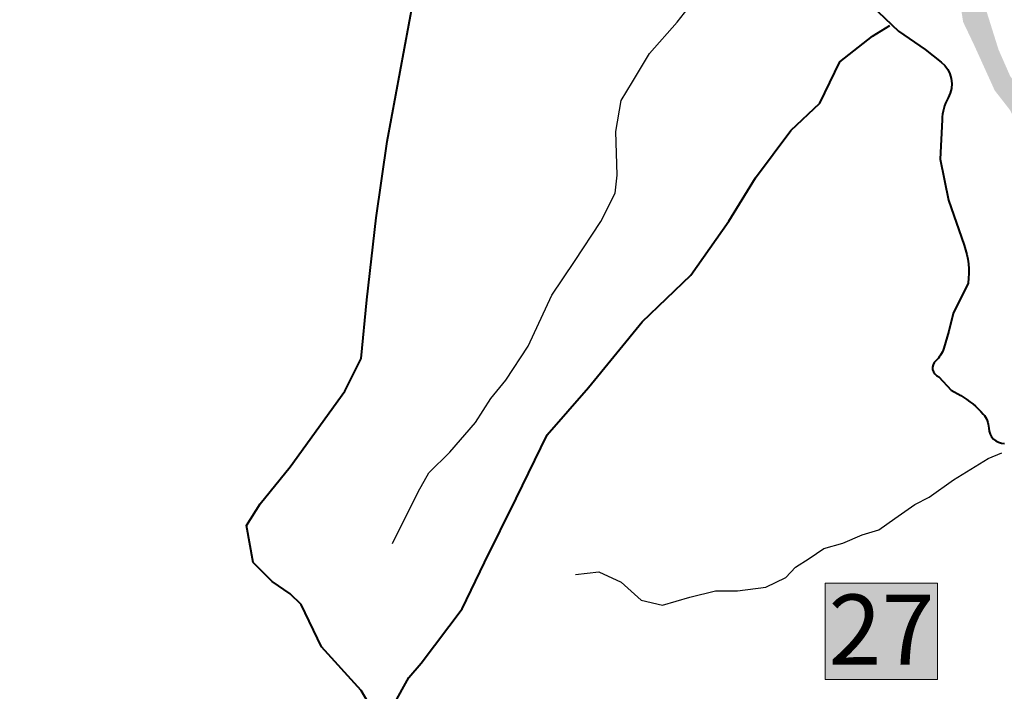
# Model space of a CAD drawing. Units: inches. Extents: x -9146335 to -8405, y -8134826 to -19801.
# Drawn here: x -19526 to -19510, y -22069 to -22058 of the extents above; entities that cross this region are included whole.
import ezdxf

# ---------------------------------------------------------------- set-up
doc = ezdxf.new("R2010")
doc.units = ezdxf.units.IN
doc.header["$LTSCALE"] = 0.01
doc.header["$MEASUREMENT"] = 0
doc.layers.get('0').update_dxf_attribs({"lineweight": 15})
doc.layers.add('Etiquetas', color=51, linetype='Continuous', lineweight=15)
doc.layers.add('Limite Provincial', color=10, linetype='Continuous', lineweight=40)
doc.styles.add('arial', font='ARIAL.TTF', dxfattribs={"height": 1})
picture_1 = doc.add_image_def('image2.jpg', size_in_pixel=(5211, 3708))

msp = doc.modelspace()

# ---------------------------------------------------------------- hatches: boundary and pattern name
at = {"layer": 'Etiquetas', "lineweight": 9, "true_color": 0xfafafa}
msp.add_hatch(color=7, dxfattribs=at).paths.add_polyline_path([(-19512.59648874686, -22069.14453865021), (-19510.77247695072, -22069.14453865021), (-19510.77247695072, -22067.57723685014), (-19512.59648874686, -22067.57723685014)])
at = {"layer": 'Limite Provincial'}
h = msp.add_hatch(color=5, dxfattribs=at)
h.paths.add_polyline_path([(-19513.91046824709, -22035.42139619073), (-19513.91046824709, -22035.50806623421), (-19514.02394429278, -22035.76807636554), (-19514.26424806241, -22036.08142944532), (-19514.49122659275, -22036.26144614962), (-19514.57133666229, -22036.52147027805), (-19514.65144673186, -22036.69481036553), (-19514.738219421, -22036.88816630629), (-19514.8783988232, -22037.02150268178), (-19515.07867399702, -22037.13483720123), (-19515.27892273196, -22037.14151381797), (-19515.4057768948, -22037.14817643761), (-19515.23220507748, -22036.85482521386), (-19514.85838452532, -22036.45480209033), (-19514.54463330578, -22036.01476125759), (-19514.39110222532, -22035.67474370212), (-19514.15077201672, -22035.58807365834)], flags=16)
h.paths.add_polyline_path([(-19514.80497781228, -22035.94809306984), (-19514.99190130785, -22036.2281190543), (-19515.23220507746, -22036.48146656597), (-19515.53260461874, -22036.71481222163), (-19515.4992386426, -22036.52147027802), (-19515.45918360782, -22036.32145171772), (-19515.33901850352, -22036.07476682568), (-19515.1187290318, -22035.90808935778), (-19514.91179123832, -22035.82808193365), (-19514.88508788181, -22035.93475383345)], flags=16)
h.paths.add_polyline_path([(-19516.10130679553, -22038.56939998976), (-19516.04790008251, -22038.709412982), (-19516.12801015203, -22038.94275863764), (-19516.24817525634, -22039.2361238585), (-19516.33494794551, -22039.35612099759), (-19516.38835465855, -22039.36279761435), (-19516.40839539541, -22039.2694509538), (-19516.40839539541, -22039.09611086629), (-19516.36834036064, -22038.8894296863), (-19516.29489291073, -22038.78942040611)], flags=16)
h.paths.add_polyline_path([(-19516.77626718006, -22040.50151769532), (-19516.67614281261, -22040.68152040252), (-19516.58934368447, -22040.98154824301), (-19516.6227360996, -22041.22823313505), (-19516.7629155018, -22041.42825169538), (-19517.04327430621, -22041.54824883449), (-19517.29026713443, -22041.70826368274), (-19517.29026713443, -22041.53492359519), (-19517.23686042141, -22041.37490874692), (-19517.06331504305, -22041.12822385488), (-19516.90309490399, -22040.81487077508)], flags=16)
h.paths.add_polyline_path([(-19511.50203700155, -22053.69840357607), (-19511.2415603002, -22053.78423379384), (-19510.98121579372, -22053.93757202538), (-19510.68750531107, -22054.15091582497), (-19510.40677636112, -22054.48064551189), (-19510.25324528068, -22054.70065193114), (-19510.07301084371, -22055.16069461988), (-19510.13308017638, -22055.65406440397), (-19510.28661125683, -22056.06075014717), (-19510.4339556191, -22055.88522651189), (-19510.55412072334, -22055.74521351976), (-19510.86787194288, -22055.47186415205), (-19511.21498913855, -22055.32518854018), (-19511.46864458642, -22055.00515884367), (-19511.48199626468, -22054.78515242439), (-19511.42192693201, -22054.49178720351), (-19511.38187189725, -22054.07176222395)], flags=16)
h.paths.add_polyline_path([(-19506.28200670507, -22065.97742961821), (-19506.02835125718, -22066.01743333028), (-19505.78135842898, -22066.11076599372), (-19505.54102822036, -22066.21077527386), (-19505.33409042685, -22066.23743974954), (-19505.07374592037, -22066.21743789351), (-19504.76668375946, -22066.12410523009), (-19504.54639428773, -22066.15744632251), (-19504.37948509007, -22066.33078641002), (-19504.19925065309, -22066.55080682642), (-19504.13249226181, -22066.7574880064), (-19504.2059397117, -22066.9374907136), (-19504.18589897484, -22067.21085407842), (-19504.27269810298, -22067.29752412219), (-19504.49965019436, -22067.2841848858), (-19504.92687745968, -22067.03083737408), (-19505.25398035735, -22066.85082066982), (-19505.74796601384, -22066.63747687019), (-19506.0750689116, -22066.55746944606), (-19506.29535838332, -22066.35078826609), (-19506.35545415496, -22065.99743147424)], flags=16)
h.paths.add_polyline_path([(-19503.86167792444, -22070.53755885463), (-19503.74153925912, -22070.67090922722), (-19503.62803677446, -22070.85758855116), (-19503.52124978738, -22071.19094348698), (-19503.48785737226, -22071.42428914263), (-19503.52124978738, -22071.71097774674), (-19503.55461576354, -22071.58430399088), (-19503.68813254613, -22071.37096019125), (-19503.85501530481, -22071.16427901131), (-19503.8550153048, -22070.93093335565), (-19503.80160859178, -22070.757579271)], flags=16)
h.paths.add_polyline_path([(-19503.7347708836, -22072.75595924838), (-19503.69471584883, -22072.77596110441), (-19503.66801249233, -22072.98930490397), (-19503.62795745756, -22073.28265612778), (-19503.68136417058, -22073.45601021239), (-19503.75481162047, -22073.66935401206), (-19503.8749502858, -22073.72269696051), (-19503.93504605743, -22073.66935401206), (-19503.93504605744, -22073.50267654416), (-19503.86828766618, -22073.30265798389), (-19503.83489525103, -22073.19598608401), (-19503.83489525103, -22072.97597966463), (-19503.82823263139, -22072.83596667251)], flags=16)
h.paths.add_polyline_path([(-19503.94104770291, -22074.78238941435), (-19503.96108843978, -22074.97573135796), (-19504.04117207034, -22075.3624292422), (-19504.08122710511, -22075.76912898253), (-19504.00780609418, -22076.22249505453), (-19504.00910160356, -22076.58942903348), (-19504.18936247949, -22076.18940590992), (-19504.36959691645, -22075.85605097407), (-19504.47638390353, -22075.53602127757), (-19504.46303222528, -22075.35601857037), (-19504.25609443172, -22075.10265706149), (-19504.08254905344, -22074.89597588161)], flags=16)
h.paths.add_polyline_path([(-19504.46506802571, -22076.3656993856), (-19504.44502728886, -22076.51237499747), (-19504.50512306049, -22076.79240098191), (-19504.55852977351, -22077.11241668135), (-19504.60524742792, -22077.03240925722), (-19504.66531676058, -22076.8190654576), (-19504.60524742792, -22076.62570951691)], flags=16)
h.paths.add_polyline_path([(-19504.23808949537, -22076.87239440897), (-19504.14462774759, -22077.07907558893), (-19504.13796512795, -22077.34576233701), (-19504.33824030177, -22077.7391228409), (-19504.51178568014, -22077.95248063764), (-19504.6720058192, -22078.02581144503), (-19504.69870917571, -22077.9924843497), (-19504.55852977349, -22077.75912469693), (-19504.42501299096, -22077.51243980491), (-19504.31153694527, -22077.4057679051), (-19504.28483358874, -22077.23242781747)], flags=16)
h.paths.add_polyline_path([(-19480.9226021273, -22141.94333561802), (-19480.55312256491, -22141.94599100075), (-19480.84203622475, -22141.6836568684), (-19480.9402305476, -22141.54473564997), (-19480.98932770903, -22140.85830386432), (-19480.86659802494, -22140.44154020903), (-19480.64477509313, -22139.80555397211), (-19480.5302150498, -22139.63394952497), (-19480.55477685, -22139.44599646494), (-19480.71840761572, -22139.20083725693), (-19480.98023270442, -22138.83310544316), (-19481.28295887476, -22138.58794623506), (-19481.63480864553, -22138.34280102406), (-19482.06026449991, -22138.07311889654), (-19482.39157119344, -22137.8911565953), (-19482.94795281165, -22137.68686891943), (-19483.48796870946, -22137.53977339455), (-19483.91342456381, -22137.2946141864), (-19484.88272996625, -22136.66072751451), (-19485.16909041613, -22136.33385323605), (-19485.42274586401, -22136.11321694726), (-19485.65183951171, -22135.80267728458), (-19485.83183599796, -22135.46764269678), (-19486.11002680707, -22135.17345164703), (-19486.31490236103, -22134.83467983364), (-19486.45399776568, -22134.60586923825), (-19486.73216213586, -22134.35253572365), (-19487.0021833042, -22133.96029498777), (-19487.11674334751, -22133.75599331477), (-19487.2818282565, -22133.42420605419), (-19487.56001906562, -22133.14636361731), (-19487.7891127133, -22132.69690273628), (-19487.97730527929, -22132.01864525705), (-19488.46087398284, -22130.85440846259), (-19488.60102694607, -22130.20385124446), (-19488.5846612256, -22129.93418311408), (-19488.49466298247, -22129.72988144112), (-19488.19193681212, -22129.38667254684), (-19488.15100929145, -22129.09248149709), (-19488.20010645288, -22128.84732228896), (-19488.37193329838, -22128.60217707793), (-19488.76605897713, -22128.25299142188), (-19489.37970739751, -22127.53387640752), (-19489.55153424303, -22127.23968535776), (-19489.55153424303, -22126.47971280823), (-19489.60139813448, -22125.91767325109), (-19489.69956601837, -22125.63983081421), (-19489.64229921619, -22125.19854423958), (-19489.56866669354, -22124.80630350368), (-19489.61776385497, -22124.45490630585), (-19489.6834382486, -22124.12342698144), (-19489.86343473486, -22123.68215440389), (-19489.91253189629, -22123.22453321352), (-19489.93706725752, -22122.5544360436), (-19489.92054290325, -22122.03289009706), (-19490.00237150563, -22121.25656893458), (-19490.12510118972, -22120.59466006823), (-19490.26419659427, -22120.06348411683), (-19490.37875663759, -22119.8019902929), (-19490.49326380299, -22119.25610338929), (-19490.77145461211, -22118.82299112112), (-19491.0005482598, -22118.25913194094), (-19491.02511005999, -22117.47463647204), (-19490.94328145761, -22117.15593650001), (-19490.67286370473, -22116.82203567727), (-19490.48467113876, -22116.57687646916), (-19490.46013577753, -22116.1764614268), (-19490.55013402067, -22115.74334915861), (-19490.75469230713, -22115.38379165143), (-19490.69742550494, -22114.94250507679), (-19490.41923469582, -22114.61564479541), (-19490.09916456323, -22114.31589689693), (-19489.82916983384, -22113.77656063612), (-19489.55097902472, -22113.23722437536), (-19489.35461681798, -22112.97571655432), (-19489.30551965655, -22112.763254572), (-19489.31337202971, -22112.30965054928), (-19489.18247270487, -22112.01545949953), (-19488.96974477768, -22111.76212598497), (-19488.83881901385, -22111.58234723136), (-19488.72428540949, -22111.20645510835), (-19488.30699919579, -22110.87958082987), (-19488.05255057893, -22110.65657903119), (-19487.87255409266, -22110.27249860465), (-19487.74162832887, -22109.95379863265), (-19487.61038529744, -22109.46181456143), (-19487.25649972626, -22108.83425457877), (-19486.70828774877, -22108.06610772276), (-19486.42192729891, -22107.7228848314), (-19486.25829653313, -22107.39601055291), (-19486.27466225363, -22107.16719995764), (-19486.29919761484, -22106.89753182728), (-19486.31455865457, -22106.45014251697), (-19486.35249857199, -22106.02223717007), (-19486.53825875302, -22105.58933485842), (-19486.70730950704, -22105.3387727696), (-19487.01820531813, -22104.93834373017), (-19487.32912756823, -22104.64416667747), (-19487.58278301603, -22104.45621361752), (-19488.22786736806, -22104.02196758418), (-19488.56163288549, -22103.4138635706), (-19488.74162937285, -22102.99709991464), (-19488.86435905581, -22102.71109716919), (-19489.1260783886, -22102.19695568856), (-19489.33880631581, -22102.00900262851), (-19489.5269988818, -22101.92728755816), (-19489.81335933166, -22101.93546186461), (-19489.98518617717, -22102.04986016367), (-19490.27154662704, -22102.09073169594), (-19490.5988345976, -22102.205129995), (-19490.90156076794, -22102.22147860791), (-19491.15521621581, -22102.3113679847), (-19491.38430986352, -22102.40943166796), (-19491.89619470054, -22102.82389979881), (-19492.39528307766, -22103.00367855242), (-19492.83713109117, -22103.19163161238), (-19493.1071258209, -22103.30604390861), (-19493.42621771172, -22103.55936342611), (-19493.82713820492, -22103.87806339812), (-19494.03169649138, -22104.08236507108), (-19494.24006198902, -22104.5194525156), (-19494.5755196004, -22105.27942506536), (-19494.7309807254, -22105.62264795662), (-19494.91100365062, -22105.71253733342), (-19495.16463265956, -22105.72071163988), (-19495.36919094602, -22105.55726750208), (-19495.45101954838, -22105.34480551977), (-19495.66374747562, -22105.1977099949), (-19495.84374396187, -22105.11599492456), (-19495.99100900716, -22105.07513738938), (-19496.23649481431, -22105.04245416067), (-19496.30193125724, -22104.94439047742), (-19496.29376161649, -22104.68288265638), (-19496.13830049145, -22104.04548271231), (-19496.00737472765, -22103.66141628289), (-19496.0401854855, -22103.50331903734), (-19496.10564836741, -22103.37257212538), (-19496.30201057413, -22103.23365090696), (-19496.53930030163, -22103.12741291715), (-19496.88292755362, -22102.98031739236), (-19497.19384980367, -22102.89860232201), (-19497.32477556748, -22102.73515818422), (-19497.34140567762, -22102.28960249405), (-19497.21050635278, -22101.97090252203), (-19497.18594455259, -22101.84831591943), (-19497.20231027306, -22101.68488577874), (-19497.29230851621, -22101.57047348258), (-19497.39869891876, -22101.39069472898), (-19497.54596396411, -22101.22726458834), (-19497.81151694705, -22100.910762161), (-19498.22063351992, -22100.57571357581), (-19498.65428545411, -22100.20798176242), (-19498.78518477896, -22099.9056164062), (-19498.81791621979, -22099.5215499771), (-19498.85881730161, -22099.05575447986), (-19498.8179162199, -22098.72070589491), (-19498.62173908594, -22098.02889922283), (-19498.44174259967, -22097.63664448982), (-19498.44991224043, -22097.34246743718), (-19498.56447228376, -22097.06462500033), (-19498.83446701314, -22096.66419596086), (-19498.96576292249, -22096.29191508969), (-19498.99029828372, -22095.85880282149), (-19499.08029652685, -22095.44203916624), (-19499.35848733597, -22095.03344981742), (-19499.63667814509, -22094.85367106382), (-19499.82487071107, -22094.85367106381), (-19500.0375986383, -22094.87819398319), (-19500.28305800643, -22094.92722582481), (-19500.72881898742, -22094.9719605567), (-19500.98244799631, -22094.87391087056), (-19501.21156808299, -22094.74314996149), (-19501.49792853278, -22094.07306678893), (-19501.66155929865, -22093.66447743988), (-19501.84998981532, -22092.97318866053), (-19501.91545269723, -22092.5809339275), (-19501.83362409486, -22092.22955072676), (-19501.76818765192, -22091.87816752602), (-19501.85818589506, -22091.51859602173), (-19501.92362233798, -22091.42870664493), (-19502.09558137833, -22091.03800559004), (-19502.21014142166, -22090.46598610053), (-19502.26740822384, -22089.90212692041), (-19502.3410407465, -22089.68965094098), (-19502.52923331249, -22089.50171187802), (-19502.74196123985, -22089.37095096891), (-19503.06924921025, -22089.1829979089), (-19503.18378281461, -22089.0032191553), (-19503.27486505537, -22088.65418746739), (-19503.35669365776, -22088.13936012887), (-19503.55540893252, -22087.83030415883), (-19503.77397987143, -22087.61635848389), (-19504.06850996206, -22087.5264691071), (-19504.2321671668, -22087.32218143124), (-19504.3548968509, -22087.01165576567), (-19504.42979844395, -22086.74475906109), (-19504.47069952565, -22086.25445464196), (-19504.60979493021, -22085.80499376087), (-19504.78979141646, -22085.50264240177), (-19504.97798398246, -22085.2493088871), (-19505.13344510752, -22085.00416367608), (-19505.97967711921, -22083.92563112553), (-19506.31513473052, -22083.54155069901), (-19506.45423013508, -22083.165658576), (-19506.41330261441, -22082.87146752625), (-19506.28240328957, -22082.64265693102), (-19506.10240680331, -22082.55276755423), (-19505.88965243713, -22082.56094186068), (-19505.57875662604, -22082.56911616713), (-19505.34966297833, -22082.63448262457), (-19505.13690861216, -22082.64265693102), (-19504.87508352352, -22082.5037357126), (-19504.6623555963, -22082.22589327575), (-19504.57235735317, -22081.98073406763), (-19504.40053050766, -22081.69473132142), (-19504.20853073045, -22081.11408961826), (-19504.2412621714, -22080.77905503043), (-19504.51945298053, -22080.25605338546), (-19504.78127806916, -22079.52876406462), (-19504.79764378964, -22079.030285339), (-19504.69125338706, -22078.62168199309), (-19504.49489118022, -22078.31933063385), (-19504.22584825373, -22077.92122511313), (-19504.0458253285, -22077.61069944756), (-19503.82492776053, -22077.11222072196), (-19503.74309915816, -22076.68728276022), (-19503.74246462295, -22076.28972312624), (-19503.75883034343, -22075.93833992552), (-19503.80792750485, -22075.61146564707), (-19503.72609890247, -22075.30910029085), (-19503.70153710228, -22074.96589139658), (-19503.71790282275, -22074.61449419873), (-19503.79973142513, -22074.34482606834), (-19503.83190764778, -22074.0682433705), (-19503.66827688198, -22073.89663892335), (-19503.49645003648, -22073.68417694105), (-19503.3737203524, -22073.4798752681), (-19503.38188999316, -22073.14482668318), (-19503.43915679534, -22072.78526917599), (-19503.42279107486, -22072.38485413362), (-19503.23462494785, -22072.00894801353), (-19503.1446267047, -22071.74745418956), (-19503.09552954329, -22071.494120675), (-19503.16093954724, -22071.04667537631), (-19503.27549959058, -22070.58905418589), (-19503.40639891542, -22070.27035421384), (-19503.55369039969, -22070.1396073019), (-19503.7173211655, -22070.04971792508), (-19503.85641657004, -22069.93530562892), (-19503.91368337222, -22069.78004979471), (-19503.93824517242, -22069.36328613943), (-19503.89734409071, -22069.11812693129), (-19503.69178112352, -22068.44262688082), (-19503.64268396209, -22067.96049676811), (-19503.72451256447, -22067.54373311281), (-19503.83904616883, -22067.25771636952), (-19503.82318278872, -22066.97221751894), (-19503.83954850919, -22066.53911924785), (-19504.00317927501, -22066.30213434614), (-19504.19137184097, -22066.0651494445), (-19504.33863688627, -22065.95075114544), (-19504.53502553199, -22065.87719638444), (-19504.86715183349, -22065.91287499257), (-19505.23534088572, -22065.97008114067), (-19505.55443277654, -22065.92922360549), (-19505.81625786515, -22065.82298561579), (-19506.11081439477, -22065.7494308548), (-19506.39717484457, -22065.57782640765), (-19506.67536565377, -22065.38987334762), (-19506.97179934999, -22065.15717155856), (-19507.1436261955, -22064.82213697073), (-19507.13543011578, -22064.51159730805), (-19506.97179934999, -22064.14386549442), (-19506.96360327027, -22063.89054597694), (-19507.06182403209, -22063.55254400389), (-19507.2336508776, -22063.3155591022), (-19507.53637704795, -22063.08674850716), (-19507.84729929809, -22062.86611221821), (-19508.10158928111, -22062.65651964142), (-19508.35521829002, -22062.23158167972), (-19508.64977481962, -22061.69224541843), (-19508.87886846731, -22061.26730745717), (-19509.02716463233, -22060.85463095514), (-19509.22355327803, -22060.43786729988), (-19509.27265043947, -22060.07830979267), (-19509.34628296212, -22059.6860550597), (-19509.59174233028, -22059.3428461654), (-19509.78101889391, -22058.91218338972), (-19509.99374682111, -22058.23392591052), (-19510.07554898453, -22057.44125613516), (-19510.06737934377, -22057.06535001494), (-19510.01841437719, -22056.38153568717), (-19509.87931897262, -22055.31919778132), (-19509.84658753167, -22054.99233749996), (-19510.05981779925, -22054.54545208529), (-19510.36254396959, -22054.16954596521), (-19510.68983194018, -22053.86719460607), (-19511.08258279258, -22053.64655831734), (-19511.3853089631, -22053.44225664434), (-19511.59803689016, -22053.30333542593), (-19511.97791196575, -22052.89862327385), (-19512.16610453173, -22052.25304902336), (-19512.15793489098, -22051.71369876547), (-19512.05905315499, -22051.08958206943), (-19511.80539770717, -22050.21518322696), (-19511.67365233532, -22049.74425079397), (-19511.68182197608, -22049.34383575161), (-19511.78001629894, -22048.95975532506), (-19512.00091386689, -22048.60019781787), (-19512.18910643286, -22048.44494198364), (-19512.50862134718, -22048.02392320993), (-19512.74588463562, -22047.57446232883), (-19512.87681039942, -22047.08415790969), (-19512.8931761199, -22046.49578980727), (-19512.76338723167, -22045.65351430917), (-19512.81248439309, -22045.31030541489), (-19513.00884659983, -22045.03246297804), (-19513.25430596798, -22044.844509918), (-19513.67159218168, -22044.69741439311), (-19513.94161334962, -22044.55849317467), (-19514.54315272364, -22044.24487415), (-19514.69041776895, -22043.93434848444), (-19514.75588065085, -22043.44404406525), (-19514.83768281426, -22043.09264686744), (-19515.04224110072, -22042.93739103321), (-19515.40226051222, -22042.92104242031), (-19515.59862271895, -22043.03545471647), (-19515.74588776427, -22043.23974239232), (-19515.87681352807, -22043.46037868109), (-19515.9913735714, -22043.476727294), (-19516.22863685984, -22043.40318653011), (-19516.4331951463, -22043.24791669878), (-19516.62955735304, -22043.16620162844), (-19516.89957852142, -22043.1008211739), (-19517.11230644864, -22042.96189995545), (-19517.28413329413, -22042.7984698148), (-19517.25957149393, -22042.52062737794), (-19517.1123064486, -22042.28364247625), (-19516.96501496434, -22042.01397434587), (-19516.79318811883, -22041.90773635617), (-19516.54735860514, -22041.56927247882), (-19516.40006712085, -22041.27509542615), (-19516.3264345982, -22040.89101499964), (-19516.22935071195, -22040.00175123649), (-19516.08208566664, -22039.53595573961), (-19515.85299201894, -22039.04565132043), (-19515.74660161637, -22038.68609381324), (-19515.81206449827, -22038.32652230894), (-19515.9020627414, -22038.17126647472), (-19515.90978291972, -22038.02064368062), (-19515.82795431735, -22037.84903923349), (-19515.61522639012, -22037.64473756052), (-19515.29613449931, -22037.4322755782), (-19514.95248080829, -22037.35873481432), (-19514.77248432202, -22037.19529067652), (-19514.63338891747, -22037.04819515166), (-19514.4779277924, -22036.82755886285), (-19514.26350777135, -22036.4962754979), (-19514.07531520543, -22036.22660736758), (-19513.75622331454, -22035.7934950993), (-19513.55166502807, -22035.3276996024), (-19513.45349714419, -22035.0825543914), (-19513.31392583824, -22034.66864614455), (-19513.2402933155, -22034.17016741757), (-19513.19119615414, -22033.83511883399), (-19513.49186008508, -22033.83951392342), (-19513.56258432139, -22034.3163391352), (-19513.96929494833, -22034.79316434697), (-19514.11074342092, -22035.07572380653), (-19514.26987956235, -22035.30530424227), (-19514.53511527771, -22035.5525490183), (-19514.76500209442, -22035.58786370185), (-19515.06558670844, -22035.64085672279), (-19515.41923432893, -22035.85277281821), (-19515.63143347681, -22036.17066095843), (-19515.73750661178, -22036.66513651343), (-19515.94970575966, -22037.37155615804), (-19516.09115423226, -22037.9719897607), (-19516.26797804251, -22038.3781856054), (-19516.51552608905, -22038.64308072467), (-19516.62104400572, -22038.94975718769), (-19516.69176824202, -22039.32062435176), (-19516.67410701217, -22039.70914185904), (-19516.74483124847, -22040.20363141113), (-19517.0454158625, -22040.59216291552), (-19517.41870763536, -22041.16528817594), (-19517.56015610796, -22041.74807143538), (-19517.68394335072, -22042.47214142322), (-19517.64856801308, -22042.9666169782), (-19517.50648500528, -22043.21873274508), (-19517.22356162109, -22043.30704044957), (-19516.90528933825, -22043.30704044957), (-19516.728465528, -22043.39533415695), (-19516.56930294761, -22043.62491459269), (-19516.35713023869, -22043.7485369807), (-19515.98579494939, -22043.76620132102), (-19515.5614230926, -22043.53662088529), (-19515.43763584985, -22043.39533415696), (-19515.29618737725, -22043.39533415696), (-19515.15473890464, -22043.46597752113), (-19515.17242657345, -22043.69555795686), (-19514.88950318927, -22044.36664892082), (-19514.60657980511, -22044.61389369685), (-19514.23524451579, -22044.84347413258), (-19513.89928456419, -22044.91411749669), (-19513.58101228127, -22044.98476086093), (-19513.29808889707, -22045.17901261602), (-19513.1355685679, -22045.34904938794), (-19513.06484433161, -22045.79054591909), (-19513.1355685679, -22046.54994458753), (-19513.13556856791, -22047.46826633044), (-19512.97643242649, -22047.96275588252), (-19512.81729628507, -22048.2276649989), (-19512.322173753, -22048.73980489421), (-19512.05696447661, -22049.19896576564), (-19511.96855257148, -22049.72877000127), (-19512.14534994261, -22050.20559521261), (-19512.30451252315, -22050.62944140096), (-19512.33986142181, -22050.96499388151), (-19512.46113696273, -22051.45525630935), (-19512.53186119903, -22052.07335425222), (-19512.56723653666, -22052.49720044028), (-19512.21358891617, -22053.07998369978), (-19511.77152939057, -22053.59213759215), (-19511.70080515427, -22054.05129846362), (-19511.78921705939, -22054.439829968), (-19511.91258127868, -22054.64045040363), (-19511.93026894749, -22055.09961127507), (-19511.80648170474, -22055.45281409883), (-19511.50589709071, -22055.55877214655), (-19511.1522494702, -22055.71772321521), (-19510.69250227579, -22056.05326169863), (-19510.44495422925, -22056.42412886269), (-19510.47958927582, -22057.27967361165), (-19510.42655270833, -22058.00374359946), (-19510.35582847203, -22058.46290447094), (-19510.17900466172, -22058.83377163512), (-19509.84304471012, -22059.57550596316), (-19509.59547022461, -22059.89338010624), (-19509.41867285333, -22060.24658293), (-19509.43633408318, -22060.47617736283), (-19509.46967362036, -22060.91194908002), (-19509.23981324263, -22061.1768581964), (-19509.06298943239, -22061.65368340821), (-19508.76237837939, -22062.34242471534), (-19508.19655805005, -22062.88989329127), (-19507.78984742306, -22063.34905416274), (-19507.48926280903, -22064.09078849086), (-19507.43619980258, -22064.37334795044), (-19507.5246117077, -22064.76186545768), (-19507.55998704533, -22064.99145989056), (-19506.88481514907, -22065.68966323741), (-19506.63724066357, -22065.88392898958), (-19506.57241231687, -22066.01783924619), (-19506.57928644825, -22066.2307491357), (-19506.55866405411, -22066.50545622213), (-19506.44865151308, -22066.73896984297), (-19506.09106448657, -22066.862592231), (-19505.63033905033, -22066.97934204288), (-19505.02523041617, -22067.32960547562), (-19504.40634708037, -22067.61805771432), (-19504.20004382209, -22067.85157133517), (-19504.04712083787, -22068.09621265061), (-19503.96460482236, -22068.41899977585), (-19504.06774323201, -22068.65251339669), (-19504.28092062167, -22069.03023913981), (-19504.34968837442, -22069.29808764719), (-19504.32885446855, -22069.5419591221), (-19504.20509366476, -22070.00209979055), (-19504.10195525511, -22070.2768208741), (-19504.11570351787, -22070.65454661722), (-19504.14288277578, -22070.85281554003), (-19504.08786328579, -22071.14126777876), (-19503.88846059783, -22071.45718232783), (-19503.75779922344, -22071.69069594826), (-19503.66840907682, -22071.84865322325), (-19503.67528320821, -22072.08216684411), (-19503.83344110786, -22072.31568046497), (-19504.01909553302, -22072.66592990058), (-19504.09473741709, -22072.98873102344), (-19504.12913451302, -22073.13295714227), (-19504.19777007094, -22073.61147600313), (-19504.2115183337, -22074.00294689857), (-19504.30090848062, -22074.39441779402), (-19504.39029862749, -22074.72407749537), (-19504.46594051163, -22074.90263850126), (-19504.63837545337, -22075.16208874858), (-19504.7483879944, -22075.45741356344), (-19504.78278509027, -22075.80767699617), (-19504.68649437303, -22076.09612923492), (-19504.65212371613, -22076.35023258998), (-19504.82402987854, -22076.63181225255), (-19504.83090400993, -22076.87905702861), (-19504.81004366509, -22077.15978286808), (-19504.75502417509, -22077.27653267995), (-19504.76877243784, -22077.48256999331), (-19504.87878497888, -22077.83283342605), (-19504.99569809025, -22078.0526018946), (-19505.07821410575, -22078.44407279021), (-19505.13410608166, -22078.70133948968), (-19505.18222500132, -22079.07220665378), (-19505.1616026072, -22079.31945142982), (-19505.09970898581, -22079.62163482375), (-19505.0171929703, -22079.86200702363), (-19504.74907540753, -22080.36131157819), (-19504.54277214927, -22080.79398993623), (-19504.49465322962, -22081.03436213614), (-19504.51527562376, -22081.17171567935), (-19504.57029511376, -22081.37089441367), (-19504.68718178616, -22081.61812519259), (-19504.84533968579, -22081.90657743126), (-19504.94163040311, -22082.09201101345), (-19505.00402636481, -22082.20681522832), (-19505.12778716859, -22082.30296130886), (-19505.24470027997, -22082.33043761635), (-19505.39598404819, -22082.28235757755), (-19505.54726781651, -22082.24115011485), (-19505.93922549994, -22082.20681522832), (-19506.26928956202, -22082.29608873272), (-19506.50308934581, -22082.4746497386), (-19506.6268501496, -22082.67382847293), (-19506.69561790235, -22082.88672436535), (-19506.71624029649, -22083.18892175636), (-19506.66124724546, -22083.41554880396), (-19506.49621521444, -22083.72460477401), (-19506.31740848171, -22083.97184954996), (-19505.84341068419, -22084.5529531576), (-19505.42395647519, -22085.03369755732), (-19504.8708004109, -22085.830468483), (-19504.64054344866, -22086.37158237551), (-19504.61344350764, -22087.02093584303), (-19504.42382323745, -22087.52147214237), (-19504.01748275605, -22087.77850089137), (-19503.7465626628, -22087.98143084853), (-19503.5298424516, -22088.25198079622), (-19503.4485955065, -22088.88779906794), (-19503.32668543038, -22089.28012378646), (-19503.02543984219, -22089.46468954833), (-19502.7003463059, -22089.70819709859), (-19502.52426278672, -22089.8570002697), (-19502.47008934365, -22090.33048017459), (-19502.33464251653, -22091.06100282551), (-19502.17209574838, -22091.54800392904), (-19502.05018567227, -22091.71034229593), (-19502.07728561328, -22092.11618821311), (-19502.14499580737, -22092.38675215792), (-19502.1704829714, -22092.73500000823), (-19502.03503614426, -22093.37081827995), (-19501.7235057979, -22094.12839732543), (-19501.52032233777, -22094.56129963701), (-19501.32192433059, -22094.88838387205), (-19500.98146975456, -22095.11506690806), (-19500.58763490447, -22095.14173138373), (-19500.05748074135, -22095.11594872536), (-19499.78656064812, -22095.0753571351), (-19499.55630368588, -22095.17006151432), (-19499.38022016673, -22095.40003386884), (-19499.24477333958, -22095.72471060261), (-19499.17703670653, -22096.33347247985), (-19499.04158987939, -22096.72578320126), (-19498.81204676926, -22097.21363812791), (-19498.75599615956, -22097.54956853014), (-19498.8867897286, -22098.10942453934), (-19498.98019859839, -22098.50134334226), (-19499.0729200551, -22099.02902001869), (-19498.9977276334, -22100.00118860565), (-19498.79219110517, -22100.5050702119), (-19498.00740325239, -22101.00895181816), (-19497.67107315518, -22101.34486822326), (-19497.48420253754, -22101.55016369035), (-19497.44684427739, -22101.77410329473), (-19497.46551018797, -22102.1286918314), (-19497.5028948871, -22102.70721997244), (-19497.46551018798, -22102.89384330798), (-19497.14787244033, -22103.09912477795), (-19496.6807223352, -22103.24841784755), (-19496.28834162829, -22103.47237144902), (-19496.25095692917, -22103.64033665015), (-19496.26964927873, -22103.86427625454), (-19496.43782754682, -22104.28714264545), (-19496.43782754682, -22104.77235212016), (-19496.4004428477, -22105.10826852531), (-19496.21359866903, -22105.20158719161), (-19495.89593448243, -22105.29489186083), (-19495.59696264535, -22105.46285706196), (-19495.37955502101, -22105.7386979135), (-19495.17452083315, -22105.87722721312), (-19494.96946020631, -22105.90133021948), (-19494.75234341061, -22105.88325996326), (-19494.56539347606, -22105.79290868216), (-19494.43272274045, -22105.41946605168), (-19494.34224859589, -22105.21467448016), (-19494.1733829147, -22104.75689932168), (-19494.01659984133, -22104.46175646914), (-19493.76302371033, -22104.04093365481), (-19493.32117569646, -22103.65686722537), (-19492.9775484444, -22103.42805663012), (-19492.56843187144, -22103.28913541169), (-19492.20024281923, -22103.1093566581), (-19491.90568628965, -22103.02764158777), (-19491.455668635, -22102.7007673093), (-19491.26160661839, -22102.53683327301), (-19491.00795117052, -22102.44692989911), (-19490.6888592797, -22102.37338913521), (-19490.43523027074, -22102.33253160005), (-19490.13247766145, -22102.31618298714), (-19489.8706525728, -22102.18543607516), (-19489.70702180705, -22102.12822992709), (-19489.51882924105, -22102.10372100482), (-19489.33063667506, -22102.2508165297), (-19489.10154302737, -22102.52865896656), (-19488.89698474091, -22102.99445446348), (-19488.79881685701, -22103.23142536804), (-19488.73335397512, -22103.55013933713), (-19488.5142542569, -22103.96012839597), (-19488.23426559804, -22104.25290573861), (-19487.95607478893, -22104.43268449219), (-19487.66717619823, -22104.67350459931), (-19487.24169390483, -22104.95950734551), (-19486.93079809376, -22105.31907884984), (-19486.69350836632, -22105.64595312826), (-19486.57077868224, -22105.88292403285), (-19486.53804724128, -22106.04636817066), (-19486.52987760053, -22106.19346369553), (-19486.49603572298, -22106.48615705556), (-19486.4796700025, -22106.87023748213), (-19486.43876892079, -22107.22162068285), (-19486.47150036175, -22107.53214634842), (-19486.65149684801, -22107.79365416946), (-19486.89695621618, -22108.05514799341), (-19487.10968414338, -22108.31664181733), (-19487.31522067161, -22108.60075495501), (-19487.60158112149, -22109.09105937418), (-19487.73250688531, -22109.51599733595), (-19487.92069945126, -22110.00630175507), (-19488.08433021707, -22110.47209725198), (-19488.54251751246, -22110.82348045271), (-19488.83797296692, -22111.06663807552), (-19489.00163017166, -22111.31178328654), (-19489.03433517365, -22111.59780002986), (-19489.20616201915, -22111.83478493151), (-19489.38618494439, -22112.07176983321), (-19489.47618318752, -22112.46401056911), (-19489.49254890801, -22112.76637592532), (-19489.60708251236, -22113.12593343251), (-19489.70527683522, -22113.28120326386), (-19489.90483815693, -22113.63257246747), (-19490.09303072293, -22113.92676351725), (-19490.19122504578, -22114.18008303473), (-19490.41214905272, -22114.34352717251), (-19490.68214378211, -22114.54781484837), (-19490.88670206856, -22114.98092711654), (-19490.93579923, -22115.3486589302), (-19490.81304310694, -22115.70004213093), (-19490.66577806163, -22115.89616949744), (-19490.63304662068, -22116.23121808235), (-19490.64124270041, -22116.43550575824), (-19490.72288623001, -22116.67822947093), (-19490.92744451648, -22116.94789760134), (-19491.11563708246, -22117.14402496783), (-19491.16473424388, -22117.4872478592), (-19491.17290388464, -22117.96120366546), (-19491.14017244368, -22118.45152208172), (-19491.06653992103, -22118.66398406404), (-19490.83741983436, -22119.01406553449), (-19490.54286330479, -22119.6678140914), (-19490.42832970058, -22120.2480078858), (-19490.33833145728, -22120.69745477151), (-19490.24013713445, -22121.16325026828), (-19490.12510118971, -22121.55316748554), (-19490.06780794856, -22122.21507635185), (-19490.08417366903, -22122.65636292651), (-19490.07600402828, -22123.01592043367), (-19490.11679935412, -22123.38813131934), (-19490.01043539051, -22124.09089772083), (-19489.78134174282, -22124.54035860191), (-19489.70794717086, -22124.85544732211), (-19489.8388464957, -22125.2313534422), (-19489.81431113448, -22125.59091094942), (-19489.78977577324, -22126.11391259435), (-19489.71611681162, -22126.53067624964), (-19489.71611681162, -22126.86572483452), (-19489.69081472035, -22127.20462262202), (-19489.5517193158, -22127.6213862773), (-19489.10170166113, -22128.08718177422), (-19488.93807089537, -22128.2833091407), (-19488.60909083095, -22128.61697201274), (-19488.37182754251, -22129.00105243928), (-19488.31453430137, -22129.31157810484), (-19488.49455722661, -22129.55673731298), (-19488.72365087429, -22129.82640544337), (-19488.8054530377, -22130.03070711633), (-19488.8054530377, -22130.27585232734), (-19488.72365087429, -22130.66810706036), (-19488.47739833714, -22131.3190561973), (-19488.21557324846, -22131.9401075284), (-19487.99464924153, -22132.55299855018), (-19487.8879944493, -22132.916279286), (-19487.57709863819, -22133.39840939872), (-19487.33980891079, -22133.58636245876), (-19487.12708098357, -22134.06033226212), (-19486.63457590956, -22134.73755395578), (-19486.20909361582, -22135.30957344541), (-19485.77546812069, -22135.81622647751), (-19485.40727906838, -22136.29837058727), (-19485.11272253881, -22136.63341917226), (-19484.69543632514, -22137.00932529235), (-19484.16091973247, -22137.43923222459), (-19483.27727658282, -22137.74975789015), (-19482.58179955981, -22137.98674279183), (-19482.14814762574, -22138.16652154541), (-19481.62449744843, -22138.56695058483), (-19481.2187915023, -22138.89131938245), (-19480.76880028659, -22139.31625734417), (-19480.71970312517, -22139.56959085875), (-19480.85879852972, -22139.92097405947), (-19481.03879501602, -22140.41945278518), (-19481.15279984101, -22140.75706283935), (-19481.13643412054, -22140.95317620882), (-19481.12826447978, -22141.25554156498), (-19481.08733695911, -22141.57424153698), (-19480.92370619333, -22141.94197335062)])

# ---------------------------------------------------------------- linework, layer by layer
at = {"color": 150, "lineweight": 30}
for points in [[(-19519.62011381373, -22066.93624478846), (-19519.2018711424, -22066.09471126804), (-19519.02705706868, -22065.78899251514), (-19518.68813628331, -22065.45053464994), (-19518.27273434066, -22064.97005359335), (-19518.02122059214, -22064.57695368861), (-19517.78063272321, -22064.28218639933), (-19517.41767500268, -22063.73046318992), (-19517.03505069888, -22062.9005728045), (-19516.66335227466, -22062.35472880187), (-19516.23593186447, -22061.70386602703), (-19516.00648839274, -22061.24528789769), (-19515.97371075393, -22060.95052060841), (-19515.99556251313, -22060.24075048715), (-19515.90793695868, -22059.73848178188), (-19515.72219700538, -22059.43276302898), (-19515.44686483929, -22058.9778738137), (-19514.99846674025, -22058.46465364481), (-19514.58306479763, -22057.92964582723)], [(-19516.64608862178, -22067.43921515075), (-19516.27135476199, -22067.39568019808), (-19515.90528800161, -22067.56104350132), (-19515.58302948889, -22067.85701166255), (-19515.2368182652, -22067.93382782652), (-19514.79022627254, -22067.80504778691), (-19514.37357516857, -22067.70589932185), (-19514.01633309116, -22067.70589932185), (-19513.55666165761, -22067.64289963986), (-19513.23282730868, -22067.48813766243), (-19513.07792260547, -22067.31938541078), (-19512.85273560564, -22067.17878749978), (-19512.61771757403, -22067.01832312634), (-19512.30654852284, -22066.92955863172), (-19511.99537947166, -22066.79641188979), (-19511.72632785561, -22066.71467535969), (-19511.46197802929, -22066.53000312737), (-19511.13838335147, -22066.30061538077), (-19510.90972951191, -22066.18026426411), (-19510.51403703002, -22065.9029787672), (-19509.95049184456, -22065.55324785085), (-19509.72825945335, -22065.46448335623)]]:
    msp.add_lwpolyline(points, dxfattribs=at)
at = {"layer": 'Etiquetas', "color": 252, "lineweight": 9}
msp.add_lwpolyline([(-19512.59648874686, -22067.57723685014), (-19510.77247695072, -22067.57723685014), (-19510.77247695072, -22069.14453865021), (-19512.59648874686, -22069.14453865021)], close=True, dxfattribs=at)
at = {"layer": 'Limite Provincial', "color": 30, "lineweight": 40}
for points in [[(-19519.87438999643, -22069.75808436877), (-19520.12849022497, -22069.32301648246), (-19520.77151233755, -22068.61435730185), (-19521.10411454043, -22067.92784153359), (-19521.28149356897, -22067.75068023771), (-19521.56973118549, -22067.55136153238), (-19521.88017753415, -22067.24132576532), (-19521.99103612212, -22066.64339764354), (-19521.76929250722, -22066.28906105469), (-19521.28149356897, -22065.69113293291), (-19520.3927212596, -22064.45884223782), (-19520.1266394973, -22063.92734435308), (-19520.03793676354, -22062.97507964245), (-19519.88274002817, -22061.64634892772), (-19519.70536099963, -22060.40619186237), (-19519.28212601841, -22058.13183106245), (-19519.21560557784, -22057.11312211767), (-19519.30428187262, -22056.00583952351), (-19519.01604425611, -22054.80998327996), (-19518.63829150211, -22053.67818750206), (-19518.67106861675, -22052.33165673748)], [(-19519.60145585993, -22069.55861567123), (-19519.35263874298, -22069.11356387667), (-19519.15453156443, -22068.87611707069), (-19518.48623379955, -22067.99616137914), (-19518.1229095172, -22067.24245953043), (-19517.61144770364, -22066.20405666582), (-19517.10812909186, -22065.17114066445), (-19516.43650001716, -22064.40097822603), (-19515.56586483903, -22063.33269155273), (-19514.77827445576, -22062.5769881187), (-19514.16031648375, -22061.69834815456), (-19513.72513108953, -22060.9973453877), (-19513.15301828602, -22060.22718294928), (-19512.68039531475, -22059.77998959841), (-19512.35881816104, -22059.11036832995), (-19511.82824097445, -22058.69136513867), (-19511.54444510436, -22058.51882288582)]]:
    msp.add_lwpolyline(points, dxfattribs=at)
at = {"layer": 'Limite Provincial', "color": 24, "lineweight": 40}
msp.add_lwpolyline([(-19511.84939214792, -22058.19192061315), (-19511.40336677729, -22058.61307935785), (-19510.9735749323, -22058.91274327374), (-19510.71407647274, -22059.11522532369, -0.3723999745356943), (-19510.59935779561, -22059.69539112545, 0.1262835296678382), (-19510.69665319359, -22060.05175729381), (-19510.7290938059, -22060.69159273327), (-19510.59124103279, -22061.35574113559), (-19510.33848450978, -22062.08974906446, -0.1137951421810009), (-19510.27360328515, -22062.70528553816), (-19510.51686821906, -22063.19934118014), (-19510.58986620652, -22063.48790539566), (-19510.67095451782, -22063.76327034579, -0.1427281741910183), (-19510.80071696708, -22063.96575239574, 0.5718983647386555), (-19510.75206926809, -22064.22493669816), (-19510.54933527035, -22064.44361339292), (-19510.39524897159, -22064.53270493501, -0.0818157669446404), (-19510.03031191226, -22064.8323688509, -0.1744211318017222), (-19509.9411332771, -22065.05914986661, 0.4067305951675269), (-19509.68163481754, -22065.31022984808, -0.1150076289698689)], format="xyb", dxfattribs=at)

# ---------------------------------------------------------------- texts
at = {"layer": 'Etiquetas', "color": 5, "style": 'arial'}
msp.add_text('27', height=1.1379375, dxfattribs=at).set_placement((-19512.54202438483, -22068.90155614588))

# ---------------------------------------------------------------- referenced raster images: frames only (the image files are external)
at = {"layer": 'Etiquetas', "color": 20, "lineweight": 9}
image = msp.add_image(picture_1, insert=(-19529.88570619033, -22141.94276041745), size_in_units=(151.92572378479304, 108.10604179505138), dxfattribs=at)
image.dxf.flags = 7

doc.saveas('drawing.dxf')
